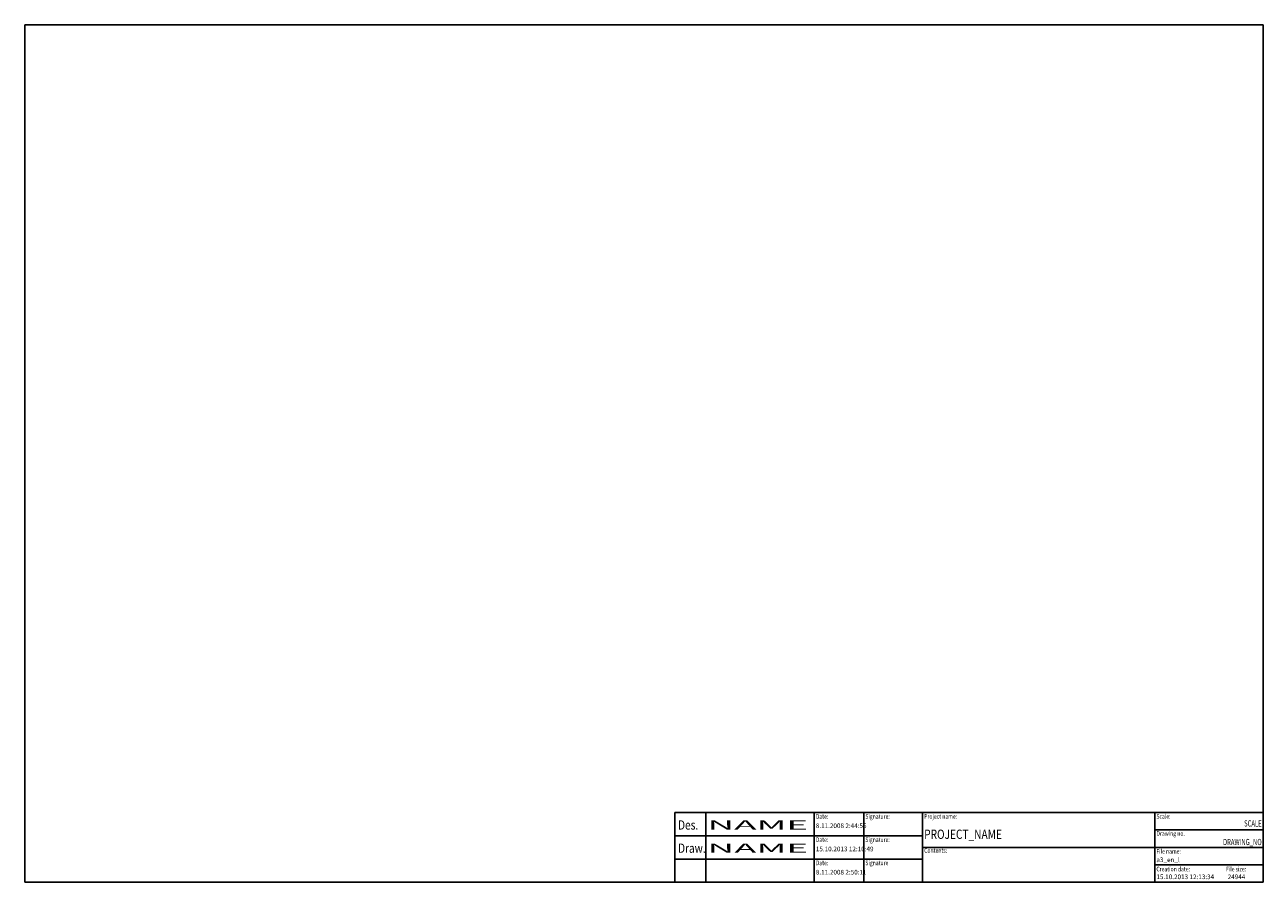
# Model space of a CAD drawing. Units: millimetres. Extents: x 10 to 410, y 10 to 287.
import ezdxf
from ezdxf.enums import TextEntityAlignment as Align

# ---------------------------------------------------------------- set-up
doc = ezdxf.new("R2010")
doc.units = ezdxf.units.MM
for name, color, linetype, lineweight in [('atrybuty', 6, 'Continuous', 25), ('ramka', 5, 'Continuous', 25), ('tekst', 1, 'Continuous', 15)]:
    doc.layers.add(name, color=color, linetype=linetype, lineweight=lineweight)
doc.styles.add('atrybuty', font='romanc.shx', dxfattribs={"width": 0.7})
doc.styles.add('tabelka', font='simplex.shx', dxfattribs={"width": 0.8})

msp = doc.modelspace()

# ---------------------------------------------------------------- linework, layer by layer
at = {"layer": 'ramka'}
for p, q in [((410, 287), (10, 287)), ((10, 287), (10, 10)), ((410, 10), (410, 287)), ((220, 10), (220, 32.5)), ((220, 32.5), (410, 32.5)), ((230, 10), (230, 32.5)), ((265, 10), (265, 32.5)), ((281, 10), (281, 32.5)), ((300, 10), (300, 32.5)), ((375, 10), (375, 32.5)), ((220, 25), (300, 25)), ((375, 26.88), (410, 26.88)), ((300, 21.25), (375, 21.25)), ((375, 21.25), (410, 21.25)), ((220, 17.5), (300, 17.5)), ((375, 15.62), (410, 15.62)), ((10, 10), (410, 10))]:
    msp.add_line(p, q, dxfattribs=at)

# ---------------------------------------------------------------- texts
at = {"layer": 'atrybuty', "style": 'atrybuty', "width": 2.645349, "flags": 8}
for p, p2 in [((230.5, 27), (263, 27)), ((230.5, 19.5), (263, 19.5))]:
    msp.add_attdef('NAME', text='Name', height=3, dxfattribs=at).set_placement(p, p2, align=Align.FIT)
at = {"layer": 'atrybuty', "style": 'atrybuty', "width": 0.7, "flags": 8}
for tag, text, p in [('SCALE', 'scale', (409.5, 28)), ('DRAWING_NO', '001', (409.5, 22))]:
    msp.add_attdef(tag, text=text, height=2, dxfattribs=at).set_placement(p, align=Align.RIGHT)
at = {"layer": 'atrybuty', "style": 'atrybuty', "width": 0.8, "flags": 8}
msp.add_attdef('PROJECT_NAME', (300.5, 24), 'project name', height=3, dxfattribs=at)
at = {"layer": 'tekst', "style": 'tabelka', "width": 0.8}
for s, p in [('Signature:', (281.5, 32)), ('Project name:', (300.5, 32)), ('Scale:', (375.5, 32)), ('Date:', (265.5, 32)), ('Date:', (265.5, 24.5)), ('Signature:', (281.5, 24.5)), ('Drawing no.', (375.5, 26.5)), ('Contents:', (300.5, 21)), ('File name:', (375.5, 20.73)), ('Date:', (265.5, 17)), ('Signature', (281.5, 17)), ('Creation date:', (375.5, 15)), ('File size:', (398, 15))]:
    msp.add_text(s, height=1.5, dxfattribs=at).set_placement(p, align=Align.TOP_LEFT)
for s, p in [('Des.', (221, 27)), ('Draw.', (221, 19.5))]:
    msp.add_text(s, height=3, dxfattribs=at).set_placement(p)
at = {"layer": 'tekst', "char_height": 1.5, "attachment_point": 1, "style": 'atrybuty'}
for s, insert in [('8.11.2008 2:44:56', (265.5, 29)), ('15.10.2013 12:10:49', (265.5, 21.5)), ('a3_en_l', (375.5, 18)), ('8.11.2008 2:50:11', (265.5, 14)), ('15.10.2013 12:13:34', (375.5, 12.5)), ('24944', (398.5, 12.5))]:
    msp.add_mtext(s, dxfattribs=dict(at, insert=insert))

doc.saveas('drawing.dxf')
